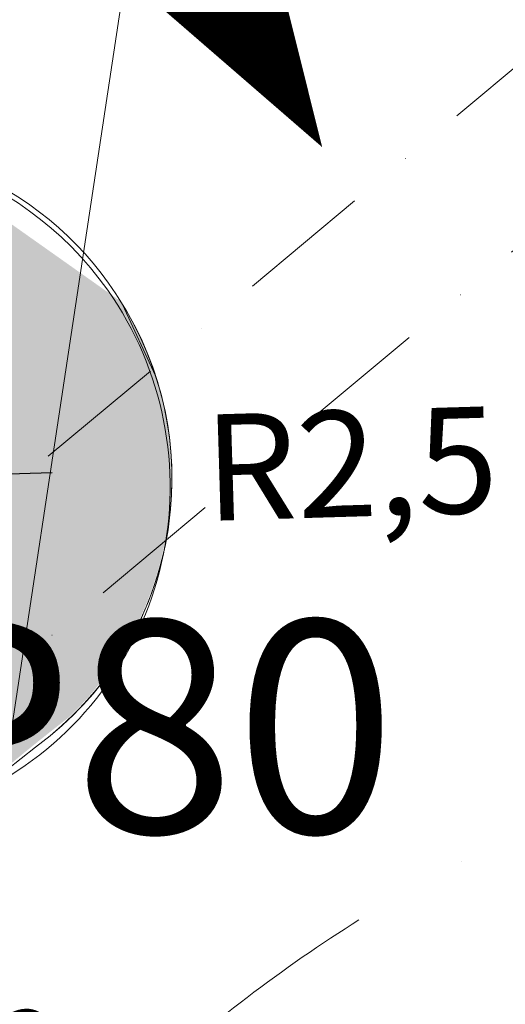
# Model space of a CAD drawing. Units: millimetres. Extents: x 625609 to 7467674, y 158333 to 5786080.
# Drawn here: x 644149 to 644515, y 177043 to 177784 of the extents above; entities that cross this region are included whole.
import ezdxf
from ezdxf import colors
from ezdxf.entities.mleader import LeaderData, LeaderLine
from ezdxf.enums import TextEntityAlignment as Align
from ezdxf.math import Vec2, Vec3

# ---------------------------------------------------------------- set-up
doc = ezdxf.new("R2010")
doc.units = ezdxf.units.MM
for name, pattern in [('DASHDOT', [1, 0.5, -0.25, 0, -0.25]), ('DASHDOTX2', [50.8, 25.4, -12.7, 0, -12.7]), ('DASHED', [0.75, 0.5, -0.25]), ('mz2.0_0.5', [2.5, 2, -0.5])]:
    doc.linetypes.add(name, pattern=pattern)
doc.layers.get('0').update_dxf_attribs({"lineweight": 9})
doc.layers.get('Defpoints').update_dxf_attribs({"lineweight": 9})
for name, color, linetype, lineweight in [('----------------MAPA', 7, 'Continuous', 9), ('------POW. UTWARDZONA', 50, 'Continuous', 13), ('A_ chodniki', 15, 'Continuous', 13), ('A_hatch chodniki', 234, 'Continuous', 5), ('A_Linie jezdni', 10, 'mz2.0_0.5', 13), ('A_proj droga pożarowa', 10, 'Continuous', 13), ('A_proj. ozn. wejście_wyjście', 172, 'Continuous', 13), ('A_proj. tekst', 172, 'Continuous', 18), ('A_Wymiary', 172, 'Continuous', 13), ('A_Wymiary parking', 172, 'Continuous', 13), ('EK KD brudna', 88, 'Continuous', 20), ('EK KD czysta', 84, 'Continuous', 20), ('EK Wodociąg opisy', 250, 'Continuous', 30), ('Zieleń - nasadzienia niskie hatch', 62, 'Continuous', 9), ('Zieleń - żywopłot 1.0 m hatch', 82, 'Continuous', 9)]:
    doc.layers.add(name, color=color, linetype=linetype, lineweight=lineweight)
doc.styles.add('ARIAL', font='arial.ttf')
doc.styles.add('Romans', font='romans.shx', dxfattribs={"width": 0.6, "height": 6.25})
doc.styles.add('WYM', font='ROMANS.SHX', dxfattribs={"width": 0.7})
doc.dimstyles.new('M-500', dxfattribs={"dimtxt": 80, "dimasz": 90, "dimexe": 0, "dimexo": 0, "dimgap": 20, "dimtad": 1, "dimlfac": 0.01, "dimrnd": 0.01, "dimzin": 12, "dimtxsty": 'WYM', "dimcen": 50, "dimdle": 15, "dimclrd": 256, "dimclre": 8, "dimclrt": 256, "dimazin": 0, "dimtfac": 1, "dimtmove": 2, "dimatfit": 3, "dimldrblk": 'DATUMFILLED', "dimfxl": 0, "dimtvp": 1, "dimtolj": 1, "dimtzin": 0, "dimarcsym": 0})
picture_1 = doc.add_image_def('image1.jpg', size_in_pixel=(13248, 9575))

# ---------------------------------------------------------------- blocks, each defined once
blk = doc.blocks.new('*D268')
at = {"layer": 'A_Wymiary parking', "lineweight": -2, "transparency": 16777216}
blk.add_line((643998.8814674004, 177438.3460180585), (644173.8042465234, 177443.5442238796), dxfattribs=at)
at = {"layer": 'A_Wymiary parking', "transparency": 16777216}
blk.add_solid([(644173.3586860244, 177458.5376049473), (644174.2498070224, 177428.5508428118), (644263.7645329298, 177446.2175868732)], dxfattribs=at)
at = {"layer": 'Defpoints', "color": 0, "transparency": 16777216}
for p in [(644263.7645329298, 177446.2175868732), (644013.874848468, 177438.7915785575)]:
    blk.add_point(p, dxfattribs=at)
at = {"layer": 'A_Wymiary parking', "transparency": 16777216, "insert": (644398.7049625395, 177450.2276313638), "char_height": 80, "attachment_point": 5, "rotation": 1.7021661150227612, "style": 'WYM'}
blk.add_mtext('\\A1;R2,5', dxfattribs=at)
blk = doc.blocks.new('_DatumFilled')
at = {"color": 0, "linetype": 'ByBlock'}
blk.add_solid([(0, 0.57735027), (-1, 0), (0, -0.57735027)], dxfattribs=at)
blk = doc.blocks.new('*D282')
at = {"layer": 'A_Wymiary', "lineweight": -2, "ltscale": 1000, "transparency": 16777216}
for p, q in [((644108.2305995006, 176974.1122415593), (644041.3025260215, 177034.2839374003)), ((644970.85910212, 176198.5659396092), (644175.1586729797, 176913.9405457184))]:
    blk.add_line(p, q, dxfattribs=at)
at = {"layer": 'A_Wymiary', "ltscale": 1000, "transparency": 16777216}
blk.add_solid([(644118.2592154741, 176985.2669204725), (644098.201983527, 176962.9575626461), (644175.1586729797, 176913.9405457184)], dxfattribs=at)
at = {"layer": 'Defpoints', "color": 0, "ltscale": 1000, "transparency": 16777216}
for p in [(644175.1586729797, 176913.9405457184), (644970.85910212, 176198.5659396092)]:
    blk.add_point(p, dxfattribs=at)
at = {"layer": 'A_Wymiary', "ltscale": 1000, "transparency": 16777216, "insert": (644126.067858781, 177016.542081973), "char_height": 80, "attachment_point": 5, "rotation": 318.04286869673814, "style": 'WYM'}
blk.add_mtext('\\A1;R10,7', dxfattribs=at)
blk = doc.blocks.new('*D321')
at = {"layer": 'A_Wymiary', "color": 8, "linetype": 'DASHED', "lineweight": -2, "transparency": 16777216}
for p, q in [((645955.1604625488, 178407.3578967379), (645519.4306292685, 178590.1783056694)), ((643971.3432388717, 173679.1749045683), (643535.6134055913, 173861.9953134997))]:
    blk.add_line(p, q, dxfattribs=at)
at = {"layer": 'A_Wymiary', "linetype": 'DASHED', "lineweight": -2, "transparency": 16777216}
blk.add_line((645484.609841808, 178507.1872654263), (643570.434193052, 173944.9863537428), dxfattribs=at)
at = {"layer": 'A_Wymiary', "linetype": 'DASHED', "transparency": 16777216}
for points in [[(645470.7780017675, 178512.9907300031), (645498.4416818485, 178501.3838008496), (645519.4306292685, 178590.1783056694)], [(643556.6023530115, 173950.7898183196), (643584.2660330925, 173939.1828891661), (643535.6134055913, 173861.9953134997)]]:
    blk.add_solid(points, dxfattribs=at)
at = {"layer": 'Defpoints', "color": 0, "linetype": 'DASHED', "transparency": 16777216}
for p in [(645955.1604625488, 178407.3578967379), (643535.6134055913, 173861.9953134997), (643971.3432388717, 173679.1749045683)]:
    blk.add_point(p, dxfattribs=at)
at = {"layer": 'A_Wymiary', "linetype": 'DASHED', "transparency": 16777216, "insert": (644465.1689607394, 176252.2484594228), "char_height": 80, "attachment_point": 5, "rotation": 67.23840139192012, "style": 'WYM'}
blk.add_mtext('\\A1;51,27', dxfattribs=at)

msp = doc.modelspace()

# ---------------------------------------------------------------- hatches: boundary and pattern name
at = {"layer": 'A_hatch chodniki', "linetype": 'Continuous'}
h = msp.add_hatch(dxfattribs=at)
h.set_pattern_fill('AR-HBONE', color=256, scale=0.5, angle=-20.395)
h.set_pattern_definition([(24.60500000000001, (0, 0), (25.03625380032526, 67.33844366812838), [152.4, -50.8]), (114.605, (46.18731725227889, 21.15108051701712), (25.03625380032526, 67.33844366812838), [152.4, -50.8])])
edge = h.paths.add_edge_path()
edge.add_line((646863.6605721288, 176331.683210506), (646406.0393919494, 176507.5032701265))
edge.add_arc((644970.9983349607, 176198.6138973014), 1467.908539346958, 12.14744787486777, 59.1689742782759)
edge.add_arc((644970.9983349617, 176198.613897304), 1467.908539344207, 59.1689742782592, 70.14330586061098)
edge.add_arc((646453.9152800251, 179329.5360487764), 2008.079288201185, 230.9223900756097, 240.6477841484126, ccw=False)
edge.add_arc((646453.9076290157, 179329.5257640422), 2008.066481250206, 221.1967395810376, 230.9223745597505, ccw=False)
edge.add_arc((645066.2217316738, 178047.2421884353), 129.714989817109, 120.43272097563431, 198.110819015918, ccw=False)
edge.add_line((645000.5176838672, 178159.085635651), (645622.607254673, 178522.7998253283))
edge.add_arc((645686.319592897, 178361.7739679918), 173.1721362485811, 31.74032522124088, 111.5869846976949, ccw=False)
edge.add_line((645833.592289334, 178452.8746905853), (645969.2775797173, 178515.0105900615))
edge.add_arc((58115403.47302371, 35148469.85248788), 67272829.64458118, 211.320078610926, 211.3203701827791, ccw=False)
edge.add_line((645791.3201108282, 178807.4666053422), (644954.1381401198, 178300.5153364027))
edge.add_arc((645111.6880175788, 178041.7688040223), 302.9384952531041, 121.3370919464822, 215.2603659032704)
edge.add_arc((645743.8707435637, 178520.2568709583), 1095.6695308796, 216.6069626803294, 233.2856266916782)
edge.add_arc((645933.8388318049, 178636.0503720723), 1304.70697839173, 229.6356538559288, 246.2537419121261)
edge.add_arc((644970.9983282216, 176198.6138931662), 1317.908546976485, 19.006247117074224, 70.61409951076331, ccw=False)
edge.add_arc((644971.0012613843, 176198.6142138471), 1317.905669284361, -32.32002167407859, 19.006275464792907, ccw=False)
edge.add_arc((644970.7439680647, 176198.3879954607), 1318.002195309177, 237.0962156984418, 327.6942688953522, ccw=False)
edge.add_arc((644970.7439680649, 176198.3879954608), 1318.002195309331, 146.4980869542762, 237.09621569843398, ccw=False)
edge.add_arc((645073.2882649447, 176106.8842383413), 1454.150860237669, 127.5668217180752, 145.7218074385455, ccw=False)
edge.add_arc((644013.2332945793, 177439.6653544841), 250.1044478763511, 313.9178942673405, 392.0307886180212)
edge.add_line((644225.26264536, 177572.3144753069), (644065.8533214303, 177685.0621543905))
edge.add_line((644065.8533214303, 177685.0621543905), (643888.8911106926, 177664.1741955793))
edge.add_line((643888.8911106926, 177664.1741955793), (643245.492357587, 177262.2968985981))
edge.add_arc((657620.368175623, 152624.1373858537), 28525.00585380121, 120.2609761009971, 121.6434536430414)
edge.add_line((642655.2454995336, 176908.3104672866), (642605.705552248, 168478.6498167653))
edge.add_line((642605.705552248, 168478.6498167653), (642851.7017179361, 168497.4227793497))
edge.add_arc((-65072.43361145409, 173989.5321573326), 707945.439032758, 359.5555055134214, 359.8687481311844)
edge.add_arc((129066.8799296586, 178324.1943466661), 513838.7923768223, 359.3358139199869, 359.7844749204285)
edge.add_arc((643935.3183633676, 176289.2697245815), 1038.309719573165, 126.2163430657038, 174.3589422624229, ccw=False)
edge.add_arc((645259.7755650755, 174414.6498340501), 3333.502974664404, 119.40983277787399, 125.54546233755099, ccw=False)
edge.add_arc((641329.164972578, 181387.561592983), 4670.945665168218, 299.409832777874, 301.975056079177)
edge.add_line((643802.6643115975, 177425.2977922217), (643980.107473649, 177536.0692012236))
edge.add_arc((644005.983860984, 177432.7310753323), 106.5286613275817, -32.75769175522862, 104.0580832347, ccw=False)
edge.add_arc((644977.3906874821, 176185.9628487141), 1480.415138266337, 126.5594902070278, 146.2639827814076)
edge.add_arc((644970.7439680679, 176198.3879954618), 1468.00219531127, 146.5231977245725, 237.108695548631)
edge.add_arc((644970.7436968639, 176198.4027304195), 1468.014421035501, 237.1090167416153, 304.9998360308005)
edge.add_line((645812.7587355952, 174995.8733066971), (646297.5683990485, 174778.0787554737))
edge.add_line((646297.5683990485, 174778.0787554737), (646863.6605721288, 176331.683210506))
at = {"layer": 'A_proj droga pożarowa'}
h = msp.add_hatch(dxfattribs=at)
h.set_pattern_fill('ANSI31', color=256, scale=70)
h.set_pattern_definition([(345.7629278511007, (650251.5614808659, 180729.5844642588), (54.65896390268908, 215.4239080628808), [])])
edge = h.paths.add_edge_path()
edge.add_arc((649276.1648705959, 180218.0887920011), 599.8566111838355, 29.824828817576417, 122.36456546586899, ccw=False)
edge.add_line((649796.5704801714, 180516.4274510838), (653198.8529708037, 174800.6328078242))
edge.add_arc((652769.9554285794, 174543.6296353423), 500.0037323779603, -58.43226906889288, 30.930804518261425, ccw=False)
edge.add_line((653031.7104470053, 174117.6155009281), (652448.8900473035, 173761.3635483501))
edge.add_line((652448.8900473035, 173761.3635483501), (650524.8217868693, 172601.6442977158))
edge.add_line((650524.8217868693, 172601.6442977158), (648314.2216445485, 171262.4826129152))
edge.add_line((648314.2216445485, 171262.4826129152), (642591.5322687487, 167793.2258734132))
edge.add_line((642591.5322687487, 167793.2258734132), (642595.9026118738, 167391.1888014473))
edge.add_line((642595.9026118738, 167391.1888014473), (648486.4008167031, 170978.6193232265))
edge.add_line((648486.4008167031, 170978.6193232265), (650698.0731524519, 172318.4305331628))
edge.add_line((650698.0731524519, 172318.4305331628), (652609.8429494129, 173499.3455129659))
edge.add_line((652609.8429494129, 173499.3455129659), (653490.2896740003, 174034.6965373261))
edge.add_arc((653163.4667849456, 174582.0995370538), 637.5447003316881, 300.8389992809928, 392.0723156843416)
edge.add_line((653703.7085109601, 174920.6288893911), (650279.0581176652, 180667.4965701629))
edge.add_arc((649252.3127128461, 180075.3775360019), 1185.247264047896, 29.97183778267149, 119.7252803221933)
edge.add_line((648664.6174787945, 181104.6614564078), (648215.3134505, 180851.1352520274))
edge.add_line((648215.3134505, 180851.1352520274), (645903.572019059, 179456.9825739203))
edge.add_line((645903.572019059, 179456.9825739203), (644136.6472629253, 178391.3949155615))
edge.add_line((644136.6472629253, 178391.3949155615), (642658.9246067161, 177500.2177864646))
edge.add_line((642658.9246067161, 177500.2177864646), (642655.2816921921, 176914.1332656947))
edge.add_line((642655.2816921921, 176914.1332656947), (643919.0812145234, 177677.8639741493))
edge.add_line((643919.0812145234, 177677.8639741493), (644895.912854944, 178265.4012039617))
edge.add_line((644895.912854944, 178265.4012039617), (645593.4856098945, 178686.1589446362))
edge.add_line((645593.4856098945, 178686.1589446362), (648955.058916156, 180724.7631647536))
at = {"layer": 'Zieleń - nasadzienia niskie hatch', "linetype": 'Continuous'}
h = msp.add_hatch(dxfattribs=at)
h.set_pattern_fill('SWAMP', color=256, scale=49.99999999999999, angle=-20.395)
h.set_pattern_definition([(339.605, (648621.949032181, 175637.2999564766), (38.52288069159159, 31.87456132756465), [6.249999999999998, -43.74999999999999]), (69.60500000000002, (648624.8781334453, 175636.2109244369), (-8.342739537032324, 49.29907396311332), [3.124999999999999, -83.47754029999997]), (69.60500000000002, (648625.6104087613, 175635.938666427), (-8.342739537032324, 49.29907396311332), [2.5, -84.10254029999997]), (69.60500000000002, (648624.1458581291, 175636.4831824468), (-8.342739537032324, 49.29907396311332), [2.5, -84.10254029999997]), (39.605, (648626.3426840773, 175635.666408417), (-8.342739498360217, 49.29907396965768), [2, -47.99999999999999]), (99.60499999999999, (648623.4135828131, 175636.7554404568), (-46.86562018995181, 17.42451264209305), [1.999999999999998, -47.99999999999995])])
edge = h.paths.add_edge_path()
edge.add_spline(control_points=[(643746.269801799, 177008.1370070174), (643867.653421709, 177166.6437396604), (643922.9024174162, 177226.2597333333), (644009.0459968586, 177307.5923372702)], knot_values=[12.40711104462441, 12.40711104462441, 12.40711104462441, 12.40711104462441, 12.4341222604748, 12.4341222604748, 12.4341222604748, 12.4341222604748], weights=[1, 0.9999392004423594, 0.9999392004423594, 1], degree=3, periodic=0)
edge.add_spline(control_points=[(644009.0459968586, 177307.5923372702), (644052.038433508, 177342.1353556355), (644095.0308701575, 177376.6783740008), (644125.8269872516, 177429.0705228387), (644099.0839798842, 177483.6146163637), (644084.3003733892, 177504.7821825579)], knot_values=[9.664678028568963, 9.664678028568963, 9.664678028568963, 9.664678028568963, 10.21632524152063, 11.44966424407426, 12.40711104462441, 12.40711104462441, 12.40711104462441, 12.40711104462441], weights=[1, 1, 1, 1, 1, 1], degree=3, periodic=0)
edge.add_spline(control_points=[(644084.3003733892, 177504.7821825579), (644062.2637789494, 177523.1795497144), (644042.2042774158, 177532.9130952648), (644020.9537631449, 177538.202672047), (643980.107473649, 177536.0692012236)], knot_values=[9.084080826923744, 9.084080826923744, 9.084080826923744, 9.084080826923744, 9.396524714927079, 9.664678028568963, 9.664678028568963, 9.664678028568963, 9.664678028568963], weights=[1, 1, 1, 1, 1], degree=3, periodic=0)
edge.add_spline(control_points=[(643980.107473649, 177536.0692012236), (643869.523547513, 177467.0356179092), (643746.0200000652, 177390.494520358), (643620.5755220377, 177317.2805892447)], knot_values=[8.084080826923744, 8.084080826923744, 8.084080826923744, 8.084080826923744, 9.084080826923744, 9.084080826923744, 9.084080826923744, 9.084080826923744], weights=[1, 1, 1, 1], degree=3, periodic=0)
edge.add_spline(control_points=[(643620.5755220377, 177317.2805892447), (643518.4970705286, 177257.2175617437), (643418.2037110762, 177193.2925222441), (643321.8477875467, 177126.969507536)], knot_values=[7.084080826923744, 7.084080826923744, 7.084080826923744, 7.084080826923744, 8.084080826923744, 8.084080826923744, 8.084080826923744, 8.084080826923744], weights=[1, 1, 1, 1], degree=3, periodic=0)
edge.add_spline(control_points=[(643321.8477875467, 177126.969507536), (643072.3908974301, 176954.3476172076), (642917.3824347083, 176694.1187354038), (642911.9874781079, 176391.2696166218)], knot_values=[6.045257657711423, 6.045257657711423, 6.045257657711423, 6.045257657711423, 7.084080826923743, 7.084080826923743, 7.084080826923743, 7.084080826923743], weights=[1, 0.9120742675660699, 0.9120742675660699, 1], degree=3, periodic=0)
edge.add_spline(control_points=[(642911.9874781079, 176391.2696166218), (642897.6437940459, 174964.8159524806), (642883.300109929, 173538.3622884591), (642868.956425867, 172111.9086243179)], knot_values=[5.513459934877425, 5.513459934877425, 5.513459934877425, 5.513459934877425, 6.045257657711423, 6.045257657711423, 6.045257657711423, 6.045257657711423], weights=[1, 1, 1, 1], degree=3, periodic=0)
edge.add_arc((642918.5625528375, 174575.0305514842), 87.429778735858, 60.433831352238826, 102.3160628718565, ccw=False)
edge.add_arc((642939.7956854729, 173926.6085156192), 724.7984221899986, 69.76332060480541, 88.26795796443861, ccw=False)
edge.add_arc((642846.2883430907, 173558.7708777132), 1102.981677395101, 71.81560288197389, 87.21327965495838)
edge.add_spline(control_points=[(642911.9874781079, 176391.2696166218), (642897.6437940459, 174964.8159524806), (642883.300109929, 173538.3622884591), (642868.956425867, 172111.9086243179)], knot_values=[5.513459934877425, 5.513459934877425, 5.513459934877425, 5.513459934877425, 6.045257657711423, 6.045257657711423, 6.045257657711423, 6.045257657711423], weights=[1, 1, 1, 1], degree=3, periodic=0)
edge.add_arc((642903.2555845017, 174249.1569313564), 11.02408884697122, 48.99587077676432, 223.7985411994333, ccw=False)
edge.add_arc((642923.2359991894, 174264.9204051129), 14.76172476087019, -51.53479110012921, 210.2834204095243, ccw=False)
edge.add_arc((642911.0510380855, 174256.2497626164), 21.56156524406334, 352.3036744930877, 583.0651612541373)
edge.add_spline(control_points=[(642911.9874781079, 176391.2696166218), (642897.6437940459, 174964.8159524806), (642883.300109929, 173538.3622884591), (642868.956425867, 172111.9086243179)], knot_values=[5.513459934877425, 5.513459934877425, 5.513459934877425, 5.513459934877425, 6.045257657711423, 6.045257657711423, 6.045257657711423, 6.045257657711423], weights=[1, 1, 1, 1], degree=3, periodic=0)
edge.add_arc((643554.4409302328, 171452.9789968601), 950.8297742479764, 30.544024776817878, 136.1315594837312, ccw=False)
edge.add_arc((645003.266358972, 166403.9631938363), 5567.976337499176, 61.30446163843379, 96.49607478843541, ccw=False)
edge.add_line((647676.7591084115, 171288.100478316), (649339.0816647488, 172314.7139330814))
edge.add_arc((649435.9467128146, 172971.0590663178), 663.4544230464813, 145.9963029840538, 261.6047474358284, ccw=False)
edge.add_arc((648187.0174999747, 173850.5644515418), 864.3136667619158, 323.963933140419, 355.3361430725473)
edge.add_arc((648469.8311616129, 173139.6066697846), 863.3039802327222, 47.91286240703606, 110.4238490833746)
edge.add_line((648168.5707433166, 173948.6406138522), (648871.7466471114, 172413.1252756829))
edge.add_line((648871.7466471114, 172413.1252756829), (647327.9254236325, 171706.1457639702))
edge.add_line((647327.9254236325, 171706.1457639702), (646729.6904232017, 173012.5031263795))
edge.add_line((646729.6904232017, 173012.5031263795), (646532.7073907228, 173085.740892607))
edge.add_line((646532.7073907228, 173085.740892607), (644556.371238461, 172180.6949282169))
edge.add_line((644556.371238461, 172180.6949282169), (643849.3917266285, 173724.516151641))
edge.add_line((643849.3917266285, 173724.516151641), (646217.4237673786, 174808.1185115436))
edge.add_line((646217.4237673786, 174808.1185115436), (645812.7587355952, 174995.8733066971))
edge.add_arc((644970.7469301316, 176198.3910375779), 1468.002988288102, 146.5233605080296, 304.99999442005, ccw=False)
edge = h.paths.add_edge_path(flags=16)
edge.add_arc((643826.4564628574, 174691.5890179926), 75.00000000980707, -20.395000001251105, 161.8835235383206, ccw=False)
edge.add_arc((643826.4564634692, 174691.5890177337), 74.99999934614952, 335.5190748540818, 339.6050000212731, ccw=False)
edge.add_arc((643923.4008199512, 174591.2128416598), 74.99999998313928, -7.09923526001478, 112.48813772521211, ccw=False)
edge.add_arc((644035.2936721765, 174516.9732580069), 75.00000006564335, 73.73897962792779, 119.9716288268502, ccw=False)
edge.add_arc((644330.9712057246, 174460.6142595706), 303.1882914780752, -20.394999982447473, 154.9529105047064, ccw=False)
edge.add_arc((644330.9712057471, 174460.6142595399), 303.1882914462482, 214.7118067342356, 339.60500002152185, ccw=False)
edge.add_arc((644070.9267317571, 174362.1800671639), 75.00000005495025, 188.4273883481536, 278.2914181334058, ccw=False)
edge.add_arc((643974.4628452474, 174422.8045877326), 75.00000010903321, 187.830174665034, 287.27647064945137, ccw=False)
edge.add_arc((643867.440642279, 174480.0723745225), 75.00000000562532, 167.8367136202492, 295.867182625675, ccw=False)
edge.add_arc((643779.9642818215, 174569.5259197928), 74.99999976467085, 159.6049996831727, 280.88278334544754, ccw=False)
edge.add_arc((643779.9642821752, 174569.5259200862), 74.99999999394171, 134.4661409007193, 159.6049999874162, ccw=False)
edge.add_arc((643686.1181917574, 174685.6488731332), 75.00000000469565, 159.6049999988328, 303.4214716153491, ccw=False)
edge.add_arc((643686.118191736, 174685.6488732589), 74.9999999408823, 22.96393803140751, 159.6050000831687, ccw=False)
edge = h.paths.add_edge_path(flags=0)
edge.add_arc((644399.0649576951, 174396.5159911026), 75.0000000125152, -20.395000001548226, 153.8282442354985, ccw=False)
edge.add_arc((644399.0649576766, 174396.5159910771), 75.0000000209129, 266.39208243204286, 339.60500002157295, ccw=False)
edge.add_arc((644319.3520060846, 174320.6635971152), 74.99999989846995, -20.394999965714874, 0.764761540094014, ccw=False)
edge.add_arc((644319.3520059931, 174320.6635971067), 74.99999998125831, 207.3746150127793, 339.6050000647724, ccw=False)
edge.add_arc((644191.1946984142, 174329.025230519), 74.99999999013737, 159.6050000008104, 325.1594318783741, ccw=False)
edge.add_arc((644191.1946983527, 174329.0252305326), 74.99999992781501, 131.7926796706765, 159.6049999941576, ccw=False)
edge.add_arc((644150.1244207035, 174459.4108814149), 75.00000001550151, 159.6049999905968, 263.1752136623759, ccw=False)
edge.add_arc((644150.1244206892, 174459.4108814317), 74.99999999620132, 24.657788735474526, 159.604999998851, ccw=False)
edge.add_arc((644256.8241171817, 174426.3595586036), 74.99999998930112, 2.4730381846687237, 120.92040698911501, ccw=False)
h.paths.add_polyline_path([(643058.1882474629, 176221.7608821963), (642944.0643684078, 176224.717270512), (642948.5109584883, 176224.717270512), (643062.6348375434, 176221.7608821963)], flags=16)
edge = h.paths.add_edge_path(flags=16)
edge.add_arc((643045.2608647298, 173825.4485821286), 150, 0, 360)
edge = h.paths.add_edge_path(flags=16)
edge.add_arc((643042.8111477543, 173450.5229198932), 150, 0, 360)
edge = h.paths.add_edge_path(flags=16)
edge.add_arc((643041.5118792162, 173048.1932746787), 150, 0, 360)
edge = h.paths.add_edge_path(flags=16)
edge.add_arc((643049.1241048689, 172598.430051116), 150, 0, 360)
edge = h.paths.add_edge_path(flags=16)
edge.add_arc((648367.0559942966, 173811.7718265663), 74.99999998249893, 16.867010752518127, 159.6050000270057, ccw=False)
edge.add_arc((648506.138624194, 173800.4501052839), 75.00000000447808, -20.395000000292498, 153.8254331306601, ccw=False)
edge.add_arc((648504.6252946873, 173795.9482879644), 74.99999990367803, 324.3203622472729, 343.23385872385273, ccw=False)
edge.add_arc((648623.7669926579, 173704.9238508664), 75.00000000512927, -20.39499998890642, 140.9198734362614, ccw=False)
edge.add_arc((648623.7669924572, 173704.9238511333), 75.00000028625134, 271.4235662815453, 339.60499987346503, ccw=False)
edge.add_arc((648555.7449231412, 173657.1690830389), 75.00000009476439, 311.5402286955275, 338.71783981996117, ccw=False)
edge.add_arc((648593.1455422818, 173527.0536647329), 74.9999999473969, -20.395000025578383, 80.53350510504771, ccw=False)
edge.add_arc((648593.1455426125, 173527.0536644118), 74.99999952545222, 310.3111877864585, 339.60500011629756, ccw=False)
edge.add_arc((648587.9073725461, 173417.5656330029), 74.9999998549759, -20.395000038172782, 44.21065447353942, ccw=False)
edge.add_arc((648587.9073723928, 173417.5656330066), 74.99999999999001, 159.6049999999982, 339.60499999999826, ccw=False)
edge.add_arc((648587.9073723723, 173417.5656332181), 74.99999990706021, 149.1147143251905, 159.6050001460288, ccw=False)
edge.add_arc((648500.1158855859, 173527.3120728273), 74.99999999280092, 159.6050000367369, 288.2012954113292, ccw=False)
edge.add_arc((648500.1158855757, 173527.3120727796), 74.99999999981235, 86.45338520214978, 159.6049999998529, ccw=False)
edge.add_arc((648555.7449230844, 173657.1690828624), 74.99999987671045, 197.5244208847236, 227.1673025050494, ccw=False)
edge.add_arc((648424.6868253956, 173680.1939289821), 75.00000002314657, 159.6050000077865, 322.5470155271992, ccw=False)
edge.add_arc((648424.686825352, 173680.1939289546), 74.99999999192586, 130.3902045588628, 159.6049999765014, ccw=False)
edge.add_arc((648367.0559943428, 173811.7718265518), 75.00000003087297, 159.6050000289316, 276.9164224159189, ccw=False)
at = {"layer": 'Zieleń - żywopłot 1.0 m hatch', "linetype": 'Continuous'}
h = msp.add_hatch(dxfattribs=at)
h.set_pattern_fill('DOTS', color=256, scale=739.9999999999998, angle=-20.395)
h.set_pattern_definition([(339.605, (648549.1403233528, 175608.5137904762), (37.79302354362109, 35.29186161753586), [0, -46.24999999999999])])
edge = h.paths.add_edge_path()
edge.add_line((652912.5830626849, 175030.2283182915), (652830.8755266989, 175144.8325200202))
edge.add_line((652830.8755266989, 175144.8325200202), (652464.4641897655, 174927.7478010926))
edge.add_line((652464.4641897655, 174927.7478010926), (650370.9030188167, 178455.2990387283))
edge.add_line((650370.9030188167, 178455.2990387283), (650806.950943177, 178709.9281639012))
edge.add_line((650806.950943177, 178709.9281639012), (650284.9985699896, 179591.1826935235))
edge.add_line((650284.9985699896, 179591.1826935235), (649850.4724120765, 179337.6257706535))
edge.add_line((649850.4724120765, 179337.6257706535), (649433.5142186915, 180027.5156624596))
edge.add_line((649433.5142186915, 180027.5156624596), (649792.722540811, 180234.5539915919))
edge.add_line((649792.722540811, 180234.5539915919), (649714.9969671987, 180363.675730665))
edge.add_line((649714.9969671987, 180363.675730665), (649226.6467380482, 180082.2033669046))
edge.add_line((649226.6467380482, 180082.2033669046), (649798.6417297677, 179136.7686409542))
edge.add_line((649798.6417297677, 179136.7686409542), (650235.8634994077, 179387.3517501297))
edge.add_line((650235.8634994077, 179387.3517501297), (650600.6423006678, 178761.7327447086))
edge.add_line((650600.6423006678, 178761.7327447086), (650164.6038764488, 178509.0003198051))
edge.add_line((650164.6038764488, 178509.0003198051), (652411.9689165539, 174722.2968603439))
edge.add_line((652411.9689165539, 174722.2968603439), (652788.7520679595, 174945.5264831145))
edge.add_line((652788.7520679595, 174945.5264831145), (652793.8438394939, 174938.3846889285))
edge.add_arc((652520.3210814899, 174705.7435518619), 359.0774259150278, -60.98898161174151, 40.38238334062078, ccw=False)
edge.add_line((652694.4656640199, 174391.7208422099), (642604.5006328291, 168182.8074115116))
edge.add_line((642604.5006328291, 168182.8074115116), (642600.0298913739, 168014.9728270496))
edge.add_line((642600.0298913739, 168014.9728270496), (652767.2123350835, 174260.5418734463))
edge.add_arc((652520.3210813964, 174705.7435518605), 509.0774259482016, 299.0110184017657, 399.598043064219)

# ---------------------------------------------------------------- linework, layer by layer
at = {"layer": '------POW. UTWARDZONA'}
msp.add_lwpolyline([(643920.9344614976, 177674.7883521953, -0.3351523051792648), (644215.4966031773, 177580.7542832577, -0.4462679324291411), (644130.4850237197, 177208.4264737091, 0.07369448649918255), (643893.3862902464, 176958.0517793381, 2.979550471031533), (645408.450425802, 177441.8027752706, -0.09196987032802793), (644824.1751412312, 177909.7037349672, -0.3919219870628703), (644928.5314497321, 178284.8261652171), (645593.4856098943, 178686.1589446362, -0.5107962392119895), (645961.4143913108, 178529.9635970738, 0.1303753774546588), (645969.2775797446, 178515.0105900017), (647423.3106809485, 179180.9760916258, -0.382831163330828), (647312.0982604472, 179542.6206171231, -0.4545139330026401), (647194.810896709, 179638.639790109)], format="xyb", close=True, dxfattribs=at)
at = {"layer": 'A_ chodniki'}
for points in [[(643443.3594590513, 177387.5679557454), (643546.0648970604, 177450.4391092803), (643890.5513529916, 177659.0931303528), (643970.9878138067, 177687.2922170626, -0.3080424335364462), (644226.70773572, 177569.9494892365), (644251.6128590218, 177516.1741404234)], [(644223.4193596698, 177575.1902773865, -0.3827513669847049), (644172.1101791693, 177245.2416363775, 0.08145754853029007), (643871.7049134837, 176925.8788499363, 0.4172744831060829), (644254.7657614854, 175091.8144576679, 0.4172740960733979), (646084.7304677659, 175493.9989940396, 0.2277740186693431), (646217.0585503383, 176627.8188104869, 0.218548793542654), (645468.0585752815, 177418.96451824)]]:
    msp.add_lwpolyline(points, format="xyb", dxfattribs=at)
at = {"layer": 'A_hatch chodniki', "linetype": 'Continuous'}
msp.add_arc((644013.8748484678, 177438.7915785572), 250, 309.2674629217285, 30.23000000447785, dxfattribs=at)
at = {"layer": 'A_Linie jezdni', "linetype": 'DASHDOTX2', "ltscale": 7}
msp.add_circle((644970.85910212, 176198.5659396093), 1070, dxfattribs=at)
at = {"layer": 'A_proj. ozn. wejście_wyjście'}
for points in [[(644260.5071127622, 178409.1746807266, 0, 249.9999999999999, 0), (644467.1268488506, 178072.4905490077, 99.99999999999994, 99.99999999999994, 0), (644628.071499354, 177810.2333661485, 99.99999999999994, 99.99999999999994, 0)], [(644376.9599475772, 177688.390856211, 0, 249.9999999999999, 0), (644170.3402114888, 178025.0749879298, 99.99999999999994, 99.99999999999994, 0), (644009.3955609854, 178287.332170789, 99.99999999999994, 99.99999999999994, 0)]]:
    msp.add_lwpolyline(points, format="xyseb", dxfattribs=at)
at = {"layer": 'EK KD brudna'}
msp.add_lwpolyline([(644052.9316703166, 176655.5475071853), (644277.3743156698, 178138.9031092754)], dxfattribs=at)
at = {"layer": 'EK KD czysta', "linetype": 'DASHDOT', "ltscale": 200}
for points in [[(645870.1366531407, 171701.9380885508), (645558.6072883196, 171511.2258049852), (643530.7565154713, 172265.1753150822), (643597.2255954174, 176840.4555170152), (645488.8025769894, 178417.3622916905), (647248.0512450316, 179452.2941515633), (648517.1113113443, 179768.1856118119), (649925.4103910773, 181517.0798271897), (655902.7335012169, 184939.5227995327), (656635.6287734087, 184729.6767494772), (658532.8318070681, 183494.8932458689)], [(645367.8512643098, 171420.3112150279), (645056.3218994888, 171229.5989314623), (643028.4711266404, 171983.5484415593), (643094.9402065866, 176558.8286434922), (644986.5171881586, 178135.7354181675), (646745.7658562008, 179170.6672780404), (648014.8259225135, 179486.558738289), (649423.1250022465, 181235.4529536668), (655400.448112386, 184657.8959260098), (656133.3433845779, 184448.0498759543), (658030.5464182373, 183213.266372346)]]:
    msp.add_lwpolyline(points, dxfattribs=at)

# ---------------------------------------------------------------- texts
at = {"layer": 'EK Wodociąg opisy', "style": 'ARIAL'}
msp.add_text('HP80', height=160, dxfattribs=at).set_placement((644162.8095308659, 177122.1346618611), align=Align.BOTTOM_CENTER)

# ---------------------------------------------------------------- dimensions: what is measured, and where the dimension line sits
at = {"layer": 'A_Wymiary', "linetype": 'DASHED'}
dim = msp.add_aligned_dim(p1=(645955.1604625488, 178407.3578967379), p2=(643971.3432388717, 173679.1749045682), distance=-472.5291414636495, dimstyle='M-500', override={"dimfxl": 0.18, "dimtfillclr": 256}, dxfattribs=at)
dim.commit()
dim.dimension.update_dxf_attribs({"geometry": '*D321', "text_midpoint": (644465.1689607394, 176252.2484594228)})
at = {"layer": 'A_Wymiary', "ltscale": 1000}
dim = msp.add_radius_dim(center=(644970.85910212, 176198.5659396092), mpoint=(644175.1586729797, 176913.9405457184), dimstyle='M-500', dxfattribs=at)
dim.commit()
dim.dimension.update_dxf_attribs({"geometry": '*D282', "text_midpoint": (644126.067858781, 177016.542081973), "dimtype": 164})
at = {"layer": 'A_Wymiary parking'}
dim = msp.add_radius_dim(center=(644013.874848468, 177438.7915785575), mpoint=(644263.7645329298, 177446.2175868732), dimstyle='M-500', dxfattribs=at)
dim.commit()
dim.dimension.update_dxf_attribs({"geometry": '*D268', "text_midpoint": (644398.7049625395, 177450.2276313638), "dimtype": 164})

# ---------------------------------------------------------------- referenced raster images: frames only (the image files are external)
at = {"layer": '----------------MAPA'}
image = msp.add_image(picture_1, insert=(635926.0084405375, 163028.0441439145), size_in_units=(42572.195105225204, 30769.079720148806), dxfattribs=at)
image.dxf.flags = 7

# ---------------------------------------------------------------- leaders
at = {"layer": 'A_proj. tekst', "color": 166, "ltscale": 10}
ml = msp.add_multileader_mtext('Standard', dxfattribs=at)
ml.set_content('{\\W0.9;\\C256;LZHP}', color=166, style='Romans')
ml.set_leader_properties(color=256)
ml.build(insert=Vec2(0, 0))
ml.multileader.update_dxf_attribs({"text_left_attachment_type": 6, "text_right_attachment_type": 6, "dogleg_length": 159.762852223939, "arrow_head_size": 71.99999999999997})
ctx = ml.context
ctx.base_point, ctx.char_height, ctx.arrow_head_size, ctx.landing_gap_size, ctx.plane_origin = Vec3(643767.8914297166, 179101.0980052754), 120, 71.99999999999997, 14.4, Vec3(636370.7982039083, 180046.0469291713)
ctx.left_attachment, ctx.right_attachment, ctx.text_align_type = 6, 6, 2
notes = []
notes.append((ctx, [(0, (1, 1, 0), (644331.8828533691, 179101.0980052754), (-1, 0), 159.762852223939, [(0, [(646080.2420834565, 176716.3409257901)], 0, [])])]))
ctx.mtext.insert, ctx.mtext.width, ctx.mtext.defined_height, ctx.mtext.alignment, ctx.mtext.flow_direction = Vec3(644157.7200011451, 179245.0980052754), 596.6054329470558, 400, 3, 5
ml = msp.add_multileader_mtext('Standard', dxfattribs=at)
ml.set_content('{\\W0.9;\\C256;LPZ1}', color=166, style='Romans')
ml.set_leader_properties(color=256)
ml.build(insert=Vec2(0, 0))
ml.multileader.update_dxf_attribs({"text_left_attachment_type": 6, "text_right_attachment_type": 6, "dogleg_length": 159.762852223939, "arrow_head_size": 71.99999999999997})
ctx = ml.context
ctx.base_point, ctx.char_height, ctx.arrow_head_size, ctx.landing_gap_size, ctx.plane_origin = Vec3(643838.6541429837, 178812.1762653966), 120, 71.99999999999997, 14.4, Vec3(636311.1443129266, 179757.1251892925)
ctx.left_attachment, ctx.right_attachment, ctx.text_align_type = 6, 6, 2
notes.append((ctx, [(0, (1, 1, 0), (644272.2289623874, 178812.1762653966), (-1, 0), 70.48910511797271, [(0, [(645315.4866309839, 176918.9587340232)], 0, [])])]))
ctx.mtext.insert, ctx.mtext.width, ctx.mtext.defined_height, ctx.mtext.alignment, ctx.mtext.flow_direction = Vec3(644187.3398572694, 178956.1762653966), 462.8431287192566, 400, 3, 5
for ctx, leaders in notes:
    for number, flags, end, landing, length, lines in leaders:
        leader = LeaderData()
        leader.index, (leader.has_last_leader_line, leader.has_dogleg_vector, leader.attachment_direction) = number, flags
        leader.last_leader_point, leader.dogleg_vector, leader.dogleg_length = Vec3(end), Vec3(landing), length
        for number, points, colour, breaks in lines:
            line = LeaderLine()
            line.index, line.vertices, line.color, line.breaks = number, Vec3.list(points), colors.encode_raw_color(colour), breaks
            leader.lines.append(line)
        ctx.leaders.append(leader)

doc.saveas('drawing.dxf')
